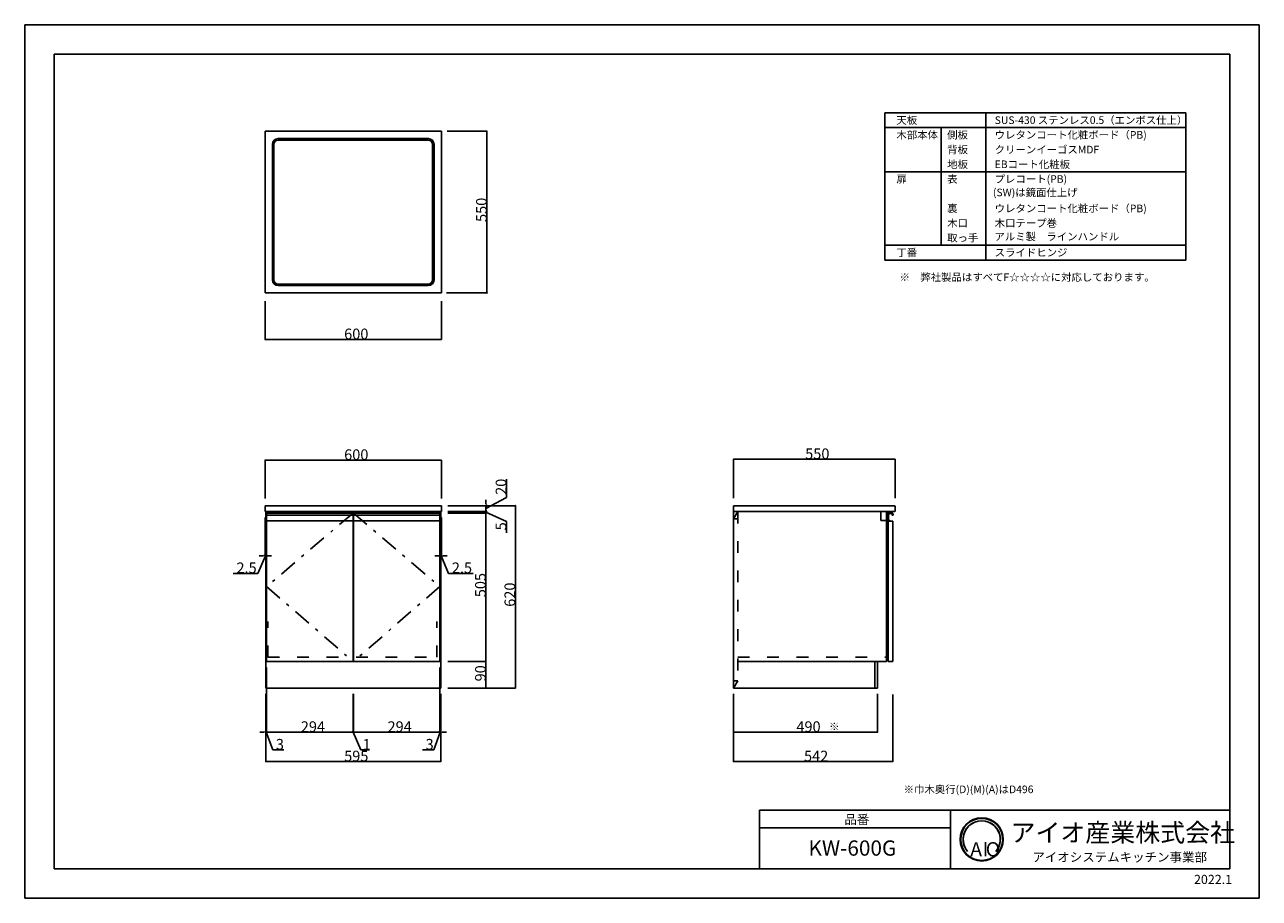
# Model space of a CAD drawing. Extents: x 0 to 4200, y 0 to 2970.
import ezdxf

# ---------------------------------------------------------------- set-up
doc = ezdxf.new("R2010")
doc.units = 0
doc.header["$LTSCALE"] = 10
doc.header["$MEASUREMENT"] = 0
doc.linetypes.add('CENTER', pattern=[13, 6, -3, 1, -3])
doc.linetypes.add('DASHED2', pattern=[10, 4, -6])
for name, color, linetype in [('1-0', 7, 'CONTINUOUS'), ('2-0', 7, 'CONTINUOUS'), ('3-0', 7, 'CONTINUOUS'), ('6-0', 7, 'CONTINUOUS'), ('7-0', 7, 'CONTINUOUS'), ('8-0', 1, 'CONTINUOUS'), ('B-0', 5, 'CONTINUOUS')]:
    doc.layers.add(name, color=color, linetype=linetype)
doc.styles.get("Standard").update_dxf_attribs({"font": 'txt.shx', "bigfont": 'extfont.shx'})

msp = doc.modelspace()

# ---------------------------------------------------------------- linework, layer by layer
at = {"layer": '1-0', "color": 7, "linetype": 'Continuous'}
for p, q in [((4200, 2970), (0, 2970)), ((0, 2970), (0, 0)), ((4200, 0), (4200, 2970)), ((2937.4, 1281.7), (2937.4, 1266.7)), ((2937.4, 1281.7), (2937.4, 804.7)), ((2953, 1281.7), (2953, 1275.5)), ((0, 0), (4200, 0))]:
    msp.add_line(p, q, dxfattribs=at)
at = {"layer": '2-0', "color": 7}
for p, q in [((1417.6, 2608), (817.6, 2608)), ((817.6, 2058), (817.6, 2608)), ((817.6, 2058), (817.6, 2608)), ((1417.6, 2058), (1417.6, 2608)), ((842.6, 2563), (842.6, 2103)), ((847.6, 2563), (847.6, 2103)), ((1372.6, 2583), (862.6, 2583)), ((1372.6, 2578), (862.6, 2578)), ((1387.6, 2103), (1387.6, 2563)), ((1392.6, 2103), (1392.6, 2563)), ((862.6, 2088), (1372.6, 2088)), ((862.6, 2083), (1372.6, 2083)), ((817.6, 2058), (1417.6, 2058)), ((817.6, 1334.7), (1417.6, 1334.7)), ((817.6, 1314.7), (817.6, 1334.7)), ((817.6, 1314.7), (1417.6, 1314.7)), ((820.1, 714.7), (820.1, 1314.7)), ((823.1, 804.7), (823.1, 1309.7)), ((823.1, 1309.7), (1117.1, 1309.7)), ((1117.1, 1309.7), (1117.1, 804.7)), ((1412.1, 1309.7), (1118.1, 1309.7)), ((1118.1, 1309.7), (1118.1, 804.7)), ((1412.1, 804.7), (1412.1, 1309.7)), ((1415.1, 714.7), (1415.1, 1314.7)), ((1417.6, 1314.7), (1417.6, 1334.7)), ((2411, 1334.7), (2959, 1334.7)), ((2411, 1334.7), (2411, 1314.7)), ((2411, 1314.7), (2959, 1314.7)), ((2411, 1314.7), (2411, 714.7)), ((2411, 1289.7), (2426, 1314.7)), ((2411, 1314.7), (2426, 1314.7)), ((2932, 1314.7), (2912, 1314.7)), ((2912, 1314.7), (2912, 1284.7)), ((2932, 1314.7), (2932, 804.7)), ((2932, 1284.7), (2932, 1314.7)), ((2939, 1314.7), (2959, 1314.7)), ((2961, 1332.7), (2961, 1316.7)), ((2411, 1289.7), (2426, 1289.7)), ((2912, 1284.7), (2932, 1284.7)), ((820.1, 804.7), (1415.1, 804.7)), ((1117.1, 804.7), (823.1, 804.7)), ((1118.1, 804.7), (1412.1, 804.7)), ((2426, 804.7), (2931, 804.7)), ((2892, 804.7), (2892, 714.7)), ((2901, 804.7), (2901, 714.7)), ((2902, 804.7), (2932, 804.7)), ((2937.4, 804.7), (2953, 804.7)), ((820.1, 714.7), (1415.1, 714.7)), ((2411, 714.7), (2426, 739.7)), ((2411, 739.7), (2426, 739.7)), ((2411, 714.7), (2901, 714.7)), ((2411, 714.7), (2426, 714.7))]:
    msp.add_line(p, q, dxfattribs=at)
at = {"layer": '2-0', "color": 8, "linetype": 'CENTER'}
for p, q in [((1117.1, 1309.7), (823.1, 1059.7)), ((1118.1, 1309.7), (1412.1, 1059.7)), ((823.1, 1059.7), (1117.1, 804.7)), ((1412.1, 1059.7), (1118.1, 804.7))]:
    msp.add_line(p, q, dxfattribs=at)
at = {"layer": '2-0', "color": 7, "linetype": 'DASHED2'}
for p, q in [((2426, 1314.7), (2426, 714.7)), ((827.1, 819.7), (827.1, 941.6)), ((1402.1, 819.7), (1402.1, 941.6)), ((827.1, 819.7), (1402.1, 819.7)), ((2426, 819.7), (2931, 819.7))]:
    msp.add_line(p, q, dxfattribs=at)
at = {"layer": '2-0', "color": 7, "linetype": 'Continuous'}
for p, q in [((2937.4, 1281.7), (2953, 1281.7)), ((2953, 1281.7), (2938, 1281.7)), ((2953, 804.7), (2953, 1281.7)), ((2953, 1252), (2953, 1262))]:
    msp.add_line(p, q, dxfattribs=at)
for radius in [73.5, 73.3, 73, 72.8, 72.6, 72.4, 72.2, 72, 71.8, 71.8, 71.6, 71.4]:
    msp.add_circle((3255.7, 200.2), radius, dxfattribs=at)
at = {"layer": '2-0', "color": 7}
for centre, radius, start, end in [((862.6, 2563), 20, 90, 180), ((862.6, 2563), 15, 90, 180), ((1372.6, 2563), 20, 0, 90), ((1372.6, 2563), 15, 0, 90), ((862.6, 2103), 20, 180, 270), ((862.6, 2103), 15, 180, 270), ((1372.6, 2103), 15, 270, 360), ((1372.6, 2103), 20, 270, 360), ((2959, 1332.7), 2, 0, 90), ((2959, 1316.7), 2, 270, 0)]:
    msp.add_arc(centre, radius, start, end, dxfattribs=at)
at = {"layer": '2-0', "color": 7, "linetype": 'Continuous'}
for radius in [63.5, 63.2, 63]:
    msp.add_arc((3255.7, 200.2), radius, 319.753, 220.247, dxfattribs=at)
at = {"layer": '3-0', "color": 7, "linetype": 'Continuous'}
for p, q in [((823.1, 1302.7), (1117.1, 1302.7)), ((1118.1, 1302.7), (1412.1, 1302.7)), ((2935.4, 1308.9), (2935.4, 1264.9)), ((2936.3, 1309.7), (2953.2, 1309.7)), ((2952.2, 1309.7), (2938, 1309.7)), ((2938.2, 1302.7), (2938.2, 1288.4)), ((2942.9, 1307.7), (2949.5, 1307.7)), ((2950, 1307.4), (2950.5, 1303.1)), ((2951.2, 1302.5), (2953.5, 1302.5)), ((2953.4, 1309.6), (2954.2, 1303.3)), ((823.1, 1283), (1117.1, 1283)), ((1118.1, 1283), (1412.1, 1283)), ((2936.3, 1264.1), (2937.4, 1264.1))]:
    msp.add_line(p, q, dxfattribs=at)
for centre, radius, start, end in [((2936.3, 1308.9), 0.885, 87.945, 174.859), ((2943.6, 1302.3), 5.43, 97.328, 175.897), ((2949.5, 1307.2), 0.547, 20.001, 88.953), ((2951.2, 1303.2), 0.7, 187.035, 270), ((2953.1, 1309.5), 0.275, 18.603, 77.217), ((2953.5, 1303.2), 0.7, 270, 6.873), ((2936.3, 1265), 0.911, 188.627, 268.869), ((2943.8, 1289.1), 5.7, 186.431, 256.176), ((2942.4, 1281.5), 2, 6.108, 89.846)]:
    msp.add_arc(centre, radius, start, end, dxfattribs=at)
at = {"layer": '6-0', "color": 7, "linetype": 'Continuous'}
for p, q in [((3150, 100), (3150, 300)), ((2500, 240), (3150, 240))]:
    msp.add_line(p, q, dxfattribs=at)
at = {"layer": '7-0', "color": 7, "linetype": 'Continuous'}
for p, q in [((4100, 2870), (100, 2870)), ((100, 2870), (100, 100)), ((4100, 100), (4100, 2870)), ((2500, 300), (4100, 300)), ((2500, 100), (2500, 300)), ((100, 100), (4100, 100))]:
    msp.add_line(p, q, dxfattribs=at)
at = {"layer": '8-0', "color": 4}
for p, q in [((1437.7, 2608), (1572.6, 2608)), ((1572.6, 2608), (1572.6, 2058)), ((817.6, 2030), (817.6, 1900)), ((1417.6, 2030), (1417.6, 1900)), ((1435.4, 2058), (1572.6, 2058)), ((817.6, 1900), (1417.6, 1900)), ((817.6, 1359.4), (817.6, 1489.4)), ((817.6, 1489.4), (1417.6, 1489.4)), ((1417.6, 1359.4), (1417.6, 1489.4)), ((2411, 1360.5), (2411, 1492.5)), ((2961, 1492.5), (2411, 1492.5)), ((2961, 1360.5), (2961, 1492.5)), ((1639.1, 1363.1), (1639.1, 1424.7)), ((1569.1, 1324.7), (1639.1, 1363.1)), ((1569.1, 1344.7), (1569.1, 1354.7)), ((1569.1, 1339.7), (1569.1, 1344.7)), ((1439.1, 1334.7), (1569.1, 1334.7)), ((1439.1, 1314.7), (1569.1, 1314.7)), ((1439.1, 1314.7), (1569.1, 1314.7)), ((1439.1, 1309.7), (1569.1, 1309.7)), ((1439.1, 1309.7), (1569.1, 1309.7)), ((1539.1, 1334.7), (1669.1, 1334.7)), ((1569.1, 1324.7), (1569.1, 1334.7)), ((1569.1, 1334.7), (1569.1, 1314.7)), ((1569.1, 1334.7), (1569.1, 1314.7)), ((1569.1, 1319.7), (1569.1, 1324.7)), ((1569.1, 1309.7), (1569.1, 1314.7)), ((1569.1, 1309.7), (1569.1, 1314.7)), ((1569.1, 1312.2), (1639.1, 1281.2)), ((1569.1, 804.7), (1569.1, 1309.7)), ((1569.1, 1309.7), (1569.1, 1304.7)), ((1569.1, 1304.7), (1569.1, 1299.7)), ((1569.1, 1304.7), (1569.1, 1294.7)), ((1669.1, 714.7), (1669.1, 1334.7)), ((817.6, 1294.7), (817.6, 1164.7)), ((820.1, 1294.7), (820.1, 1164.7)), ((1415.1, 1294.7), (1415.1, 1164.7)), ((1417.6, 1294.7), (1417.6, 1164.7)), ((1569.1, 1299.7), (1569.1, 1289.7)), ((1639.1, 1281.2), (1639.1, 1243)), ((818.9, 1164.7), (793, 1104.7)), ((807.6, 1164.7), (797.6, 1164.7)), ((812.6, 1164.7), (807.6, 1164.7)), ((817.6, 1164.7), (820.1, 1164.7)), ((817.6, 1164.7), (820.1, 1164.7)), ((825.1, 1164.7), (830.1, 1164.7)), ((830.1, 1164.7), (840.1, 1164.7)), ((1405.1, 1164.7), (1395.1, 1164.7)), ((1410.1, 1164.7), (1405.1, 1164.7)), ((1417.6, 1164.7), (1415.1, 1164.7)), ((1417.6, 1164.7), (1415.1, 1164.7)), ((1416.4, 1164.7), (1442.2, 1104.7)), ((1422.6, 1164.7), (1427.6, 1164.7)), ((1427.6, 1164.7), (1437.6, 1164.7)), ((793, 1104.7), (709.6, 1104.7)), ((1442.2, 1104.7), (1525.7, 1104.7)), ((1439.1, 804.7), (1569.1, 804.7)), ((1439.1, 804.7), (1569.1, 804.7)), ((1569.1, 714.7), (1569.1, 804.7)), ((823.1, 784.7), (823.1, 564.7)), ((1412.1, 784.7), (1412.1, 564.7)), ((1439.1, 714.7), (1569.1, 714.7)), ((1539.1, 714.7), (1669.1, 714.7)), ((820.1, 694.7), (820.1, 564.7)), ((823.1, 694.7), (823.1, 564.7)), ((1117.1, 694.7), (1117.1, 564.7)), ((1117.1, 694.7), (1117.1, 564.7)), ((1118.1, 694.7), (1118.1, 564.7)), ((1118.1, 694.7), (1118.1, 564.7)), ((1412.1, 694.7), (1412.1, 564.7)), ((1415.1, 694.7), (1415.1, 564.7)), ((2411, 694.7), (2411, 564.7)), ((2901, 694.7), (2901, 564.7)), ((2953, 692.9), (2953, 464.7)), ((820.1, 594.7), (820.1, 464.7)), ((1415.1, 594.7), (1415.1, 464.7)), ((2411, 594.7), (2411, 464.7)), ((810.1, 564.7), (800.1, 564.7)), ((815.1, 564.7), (810.1, 564.7)), ((823.1, 564.7), (820.1, 564.7)), ((823.1, 564.7), (820.1, 564.7)), ((821.6, 564.7), (843.9, 504.7)), ((1117.1, 564.7), (823.1, 564.7)), ((828.1, 564.7), (833.1, 564.7)), ((833.1, 564.7), (843.1, 564.7)), ((1107.1, 564.7), (1097.1, 564.7)), ((1112.1, 564.7), (1107.1, 564.7)), ((1118.1, 564.7), (1117.1, 564.7)), ((1118.1, 564.7), (1117.1, 564.7)), ((1117.6, 564.7), (1143.4, 504.7)), ((1118.1, 564.7), (1412.1, 564.7)), ((1123.1, 564.7), (1128.1, 564.7)), ((1128.1, 564.7), (1138.1, 564.7)), ((1413.6, 564.7), (1391.4, 504.7)), ((1402.1, 564.7), (1392.1, 564.7)), ((1407.1, 564.7), (1402.1, 564.7)), ((1412.1, 564.7), (1415.1, 564.7)), ((1412.1, 564.7), (1415.1, 564.7)), ((1420.1, 564.7), (1425.1, 564.7)), ((1425.1, 564.7), (1435.1, 564.7)), ((2411, 564.7), (2901, 564.7)), ((843.9, 504.7), (882, 504.7)), ((1143.4, 504.7), (1172.8, 504.7)), ((1391.4, 504.7), (1353.2, 504.7)), ((820.1, 464.7), (1415.1, 464.7)), ((2411, 464.7), (2953, 464.7))]:
    msp.add_line(p, q, dxfattribs=at)
at = {"layer": '8-0', "color": 4, "linetype": 'Continuous'}
for centre, radius in [((1572.6, 2608), 0.25), ((1572.6, 2608), 0.188), ((1572.6, 2608), 0.125), ((1572.6, 2608), 0.0625), ((1572.6, 2058), 0.25), ((1572.6, 2058), 0.188), ((1572.6, 2058), 0.125), ((1572.6, 2058), 0.0625), ((817.6, 1900), 0.25), ((817.6, 1900), 0.188), ((817.6, 1900), 0.125), ((817.6, 1900), 0.0625), ((1417.6, 1900), 0.25), ((1417.6, 1900), 0.188), ((1417.6, 1900), 0.125), ((1417.6, 1900), 0.0625), ((817.6, 1489.4), 0.25), ((817.6, 1489.4), 0.188), ((817.6, 1489.4), 0.125), ((817.6, 1489.4), 0.0625), ((1417.6, 1489.4), 0.25), ((1417.6, 1489.4), 0.188), ((1417.6, 1489.4), 0.125), ((1417.6, 1489.4), 0.0625), ((2411, 1492.5), 0.25), ((2411, 1492.5), 0.188), ((2411, 1492.5), 0.125), ((2411, 1492.5), 0.0625), ((2961, 1492.5), 0.25), ((2961, 1492.5), 0.188), ((2961, 1492.5), 0.125), ((2961, 1492.5), 0.0625), ((1569.1, 1334.7), 0.25), ((1569.1, 1334.7), 0.188), ((1569.1, 1314.7), 0.25), ((1569.1, 1314.7), 0.25), ((1569.1, 1314.7), 0.188), ((1569.1, 1314.7), 0.188), ((1569.1, 1309.7), 0.25), ((1569.1, 1309.7), 0.25), ((1569.1, 1309.7), 0.188), ((1569.1, 1309.7), 0.188), ((1569.1, 1334.7), 0.125), ((1569.1, 1314.7), 0.125), ((1569.1, 1314.7), 0.125), ((1569.1, 1309.7), 0.125), ((1569.1, 1309.7), 0.125), ((1569.1, 1334.7), 0.0625), ((1569.1, 1314.7), 0.0625), ((1569.1, 1314.7), 0.0625), ((1569.1, 1309.7), 0.0625), ((1569.1, 1309.7), 0.0625), ((1669.1, 1334.7), 0.25), ((1669.1, 1334.7), 0.188), ((1669.1, 1334.7), 0.125), ((1669.1, 1334.7), 0.0625), ((817.6, 1164.7), 0.25), ((817.6, 1164.7), 0.188), ((817.6, 1164.7), 0.125), ((817.6, 1164.7), 0.0625), ((820.1, 1164.7), 0.25), ((820.1, 1164.7), 0.188), ((820.1, 1164.7), 0.125), ((820.1, 1164.7), 0.0625), ((1415.1, 1164.7), 0.25), ((1415.1, 1164.7), 0.188), ((1415.1, 1164.7), 0.125), ((1415.1, 1164.7), 0.0625), ((1417.6, 1164.7), 0.25), ((1417.6, 1164.7), 0.188), ((1417.6, 1164.7), 0.125), ((1417.6, 1164.7), 0.0625), ((1569.1, 804.7), 0.25), ((1569.1, 804.7), 0.25), ((1569.1, 804.7), 0.188), ((1569.1, 804.7), 0.188), ((1569.1, 804.7), 0.125), ((1569.1, 804.7), 0.125), ((1569.1, 804.7), 0.0625), ((1569.1, 804.7), 0.0625), ((1569.1, 714.7), 0.25), ((1569.1, 714.7), 0.188), ((1569.1, 714.7), 0.125), ((1569.1, 714.7), 0.0625), ((1669.1, 714.7), 0.25), ((1669.1, 714.7), 0.188), ((1669.1, 714.7), 0.125), ((1669.1, 714.7), 0.0625), ((820.1, 564.7), 0.25), ((820.1, 564.7), 0.188), ((820.1, 564.7), 0.125), ((820.1, 564.7), 0.0625), ((823.1, 564.7), 0.25), ((823.1, 564.7), 0.25), ((823.1, 564.7), 0.188), ((823.1, 564.7), 0.188), ((823.1, 564.7), 0.125), ((823.1, 564.7), 0.125), ((823.1, 564.7), 0.0625), ((823.1, 564.7), 0.0625), ((1117.1, 564.7), 0.25), ((1117.1, 564.7), 0.25), ((1117.1, 564.7), 0.188), ((1117.1, 564.7), 0.188), ((1117.1, 564.7), 0.125), ((1117.1, 564.7), 0.125), ((1117.1, 564.7), 0.0625), ((1117.1, 564.7), 0.0625), ((1118.1, 564.7), 0.25), ((1118.1, 564.7), 0.25), ((1118.1, 564.7), 0.188), ((1118.1, 564.7), 0.188), ((1118.1, 564.7), 0.125), ((1118.1, 564.7), 0.125), ((1118.1, 564.7), 0.0625), ((1118.1, 564.7), 0.0625), ((1412.1, 564.7), 0.25), ((1412.1, 564.7), 0.25), ((1412.1, 564.7), 0.188), ((1412.1, 564.7), 0.188), ((1412.1, 564.7), 0.125), ((1412.1, 564.7), 0.125), ((1412.1, 564.7), 0.0625), ((1412.1, 564.7), 0.0625), ((1415.1, 564.7), 0.25), ((1415.1, 564.7), 0.188), ((1415.1, 564.7), 0.125), ((1415.1, 564.7), 0.0625), ((2411, 564.7), 0.25), ((2411, 564.7), 0.188), ((2411, 564.7), 0.125), ((2411, 564.7), 0.0625), ((2901, 564.7), 0.25), ((2901, 564.7), 0.188), ((2901, 564.7), 0.125), ((2901, 564.7), 0.0625), ((820.1, 464.7), 0.25), ((820.1, 464.7), 0.188), ((820.1, 464.7), 0.125), ((820.1, 464.7), 0.0625), ((1415.1, 464.7), 0.25), ((1415.1, 464.7), 0.188), ((1415.1, 464.7), 0.125), ((1415.1, 464.7), 0.0625), ((2411, 464.7), 0.25), ((2411, 464.7), 0.188), ((2411, 464.7), 0.125), ((2411, 464.7), 0.0625), ((2953, 464.7), 0.25), ((2953, 464.7), 0.188), ((2953, 464.7), 0.125), ((2953, 464.7), 0.0625)]:
    msp.add_circle(centre, radius, dxfattribs=at)
at = {"layer": '8-0', "color": 4}
for centre, start, end in [((1569.1, 1314.7), 90.1146, 270.1146), ((1569.1, 1309.7), 90.1146, 270.1146), ((1569.1, 1334.7), 270.1146, 90.1146), ((1569.1, 1314.7), 270.1146, 90.1146), ((817.6, 1164.7), 0.1146, 180.1146), ((820.1, 1164.7), 180.1146, 0.1146), ((1415.1, 1164.7), 0.1146, 180.1146), ((1417.6, 1164.7), 180.1146, 0.1146), ((820.1, 564.7), 0.1146, 180.1146), ((823.1, 564.7), 180.1146, 0.1146), ((1117.1, 564.7), 0.1146, 180.1146), ((1118.1, 564.7), 180.1146, 0.1146), ((1412.1, 564.7), 0.1146, 180.1146), ((1415.1, 564.7), 180.1146, 0.1146)]:
    msp.add_arc(centre, 2.5, start, end, dxfattribs=at)
at = {"layer": 'B-0', "color": 5}
for p, q in [((2925.8, 2670), (3950, 2670)), ((2925.8, 2670), (2925.8, 2170)), ((3269.7, 2670), (3269.7, 2170)), ((3950, 2670), (3950, 2170)), ((2925.8, 2620), (3950, 2620)), ((3118.2, 2620), (3118.2, 2220)), ((2925.8, 2470), (3950, 2470)), ((2925.8, 2220), (3950, 2220)), ((2925.8, 2170), (3950, 2170))]:
    msp.add_line(p, q, dxfattribs=at)

# ---------------------------------------------------------------- texts
at = {"layer": '2-0', "color": 7}
for s, p in [('A', (3216.5, 142.2)), ('I', (3258.9, 142.3)), ('O', (3269.3, 142.3))]:
    msp.add_text(s, height=48.6, dxfattribs=at).set_placement(p)
at = {"layer": '8-0', "color": 4}
for s, height, p in [('550', 36.29, (1572, 2299.4)), ('20', 36.29, (1638.5, 1371.5)), ('5', 36.3, (1638.5, 1250.9)), ('505', 36.29, (1568.5, 1023.6)), ('620', 36.29, (1668.5, 991.1)), ('90', 36.29, (1568.5, 737.3))]:
    msp.add_text(s, height=height, rotation=90, dxfattribs=at).set_placement(p)
for s, height, p in [('600', 36.29, (1086.8, 1900.6)), ('600', 36.29, (1086.8, 1490.1)), ('550', 36.29, (2655.2, 1493.1)), ('2.5', 36.29, (720.5, 1105.4)), ('2.5', 36.29, (1453.2, 1105.4)), ('294', 36.29, (939.3, 565.4)), ('294', 36.29, (1234.3, 565.4)), ('490', 36.29, (2625.2, 565.4)), ('3', 36.3, (854.6, 505.4)), ('1', 36.3, (1149.7, 505.4)), ('3', 36.3, (1363.9, 505.4)), ('595', 36.29, (1086.8, 465.4)), ('542', 36.29, (2651.2, 465.4))]:
    msp.add_text(s, height=height, dxfattribs=at).set_placement(p)
at = {"layer": 'B-0', "color": 5}
for s, height, p in [('天板', 25.92, (2965.4, 2632.5)), ('SUS-430 ステンレス0.5（エンボス仕上）', 25.92, (3299.8, 2632.5)), ('木部本体', 25.92, (2965.4, 2582.5)), ('側板', 25.92, (3138.1, 2582.5)), ('ウレタンコート化粧ボード（PB)', 25.92, (3299.8, 2582.5)), ('背板', 25.92, (3138.1, 2532.5)), ('クリーンイーゴスMDF', 25.92, (3299.8, 2532.5)), ('地板', 25.92, (3138.1, 2482.5)), ('EBコート化粧板', 25.92, (3299.8, 2482.5)), ('扉', 25.9, (2965.4, 2432.5)), ('表', 25.9, (3138.1, 2432.5)), ('プレコート(PB)', 25.92, (3299.8, 2432.5)), ('(SW)は鏡面仕上げ', 25.92, (3293.7, 2386.8)), ('裏', 25.9, (3138.1, 2332.5)), ('ウレタンコート化粧ボード（PB)', 25.92, (3299.8, 2332.5)), ('木口', 25.92, (3138.1, 2282.5)), ('木口テープ巻', 25.92, (3299.8, 2282.5)), ('取っ手', 25.92, (3138.1, 2232.5)), ('アルミ製\u3000ラインハンドル', 25.92, (3298.9, 2236.7)), ('丁番', 25.92, (2965.4, 2182.5)), ('スライドヒンジ', 25.92, (3299.8, 2182.5)), ('※\u3000弊社製品はすべてF☆☆☆☆に対応しております。', 25.92, (2975.9, 2098.7)), ('品番', 31.1, (2788.4, 252.5)), ('アイオ産業株式会社', 62.21, (3353.6, 192.3)), ('KW-600G', 51.84, (2666.3, 144.9)), ('アイオシステムキッチン事業部', 31.104, (3427.9, 124.5)), ('2022.1', 31.1, (3977.9, 48.6))]:
    msp.add_text(s, height=height, dxfattribs=at).set_placement(p)
at = {"layer": 'B-0', "color": 2}
for s, height, p in [('※', 25.9, (2736.5, 571.1)), ('※巾木奥行(D)(M)(A)はD496', 25.92, (2990.1, 357.4))]:
    msp.add_text(s, height=height, dxfattribs=at).set_placement(p)

doc.saveas('drawing.dxf')
